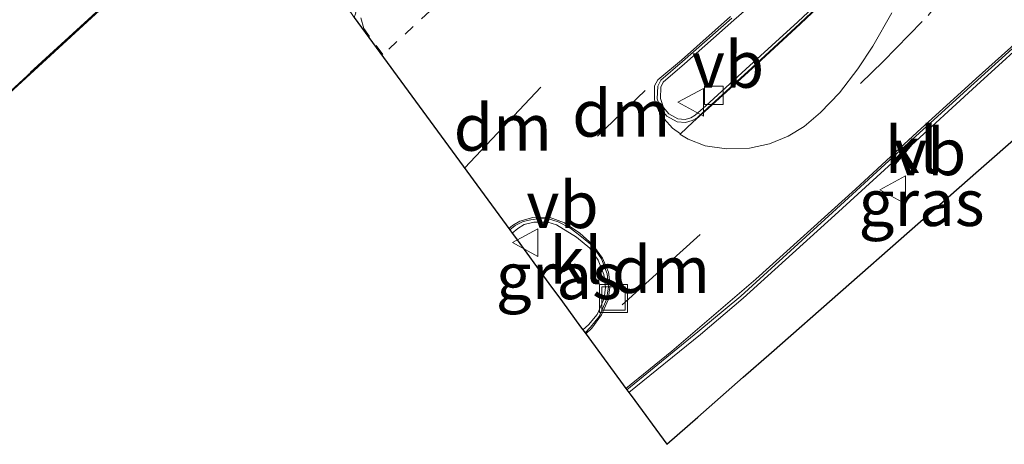
# Model space of a CAD drawing. Units: metres. Extents: x 159992 to 163928, y 496544 to 500001.
# Drawn here: x 162913 to 162966, y 498926 to 498949 of the extents above; entities that cross this region are included whole.
import ezdxf
from ezdxf.enums import TextEntityAlignment as Align

# ---------------------------------------------------------------- set-up
doc = ezdxf.new("R2010")
doc.units = ezdxf.units.M
for name, pattern in [('IE-TERREINAFSCHEIDING', [10, 8, -2]), ('VW-3-9_STREEP', [12, 3, -9]), ('VW-6060_STREEP', [1.2, 0.6, -0.6])]:
    doc.linetypes.add(name, pattern=pattern)
doc.layers.get('0').update_dxf_attribs({"lineweight": 25})
for name, color, linetype, lineweight in [('B-ME-GR-BOMENSTRUIKEN-GV-B6', 93, 'Continuous', 18), ('B-ME-IE-GRASLAND-GV-B6', 93, 'Continuous', 18), ('B-ME-IE-INRICHTINGSELEMENT-S-B1', 253, 'Continuous', 18), ('B-ME-IE-TERREINAFSCHEIDING-RASTERHEKWERK-L-B1', 8, 'IE-TERREINAFSCHEIDING', 18), ('B-ME-KG-KADASTRAAL-OPNAMEDTMGRENS-L-B1', 10, 'Continuous', 25), ('B-ME-VH-VERH_SOORT-BITUMEN-GV-B6', 8, 'IE-TERREINAFSCHEIDING-NATUURLIJK-HOUTWAL', 18), ('B-ME-VH-VERH_SOORT-KLINKERS-GV-B6', 8, 'IE-TERREINAFSCHEIDING-NATUURLIJK-HOUTWAL', 18), ('B-ME-VV-KOLK-S-B1', 8, 'Continuous', 18), ('B-ME-VW-MARKERING-39STREEP-015-L-B1', 255, 'VW-3-9_STREEP', 18), ('B-ME-VW-MARKERING-6060STRP10-GV-B6', 255, 'VW-6060_STREEP', 18), ('B-ME-VW-MARKERING-DRIEHOEK-L-B1', 7, 'VW-HAAIETAND70-R-B', 18), ('B-ME-VW-MARKERING-STREEP-015-L-B1', 7, 'Continuous', 18), ('B-ME-VW-MARKERING-VERDRIJFSTRP-GV-B6', 7, 'Continuous', 18), ('B-ME-VW-MEUBILAIR_WEGMEUBILAIR-VERKEERSBORD-S-B1', 8, 'Continuous', 18)]:
    doc.layers.add(name, color=color, linetype=linetype, lineweight=lineweight)
doc.styles.add('NLCS-ISO', font='NLCS-ISO.TTF')
doc.linetypes.add('IE-TERREINAFSCHEIDING-NATUURLIJK-HOUTWAL', pattern='A,7,-1.5,[67,NLCS.SHX,S=0.75,R=45,X=0,Y=0],-1.5,7,-1.5,[70,NLCS.SHX,S=0.75,R=0,X=0,Y=0],-1.5', length=20)
doc.linetypes.add('VW-HAAIETAND70-R-B', pattern='A,0,-0.5,[153,NLCS.SHX,S=1,R=180,X=-0.375,Y=0],-0.5', length=1)

# ---------------------------------------------------------------- blocks, each defined once
blk = doc.blocks.new('put')
for p, q in [((0.75, 0.75), (-0.75, 0.75)), ((-0.75, 0.75), (-0.75, -0.75)), ((0.75, -0.75), (0.75, 0.75)), ((-0.75, -0.75), (0.75, -0.75))]:
    blk.add_line(p, q)
blk.add_lwpolyline([(-0.625, 0.625), (0.625, 0.625), (0.625, -0.625), (-0.625, -0.625)], close=True)
blk = doc.blocks.new('verkeersbord')
for p, q in [((0, 0.75), (-0.75, -0.625)), ((0.75, -0.625), (0, 0.75)), ((-0.75, -0.625), (0.75, -0.625))]:
    blk.add_line(p, q)
blk = doc.blocks.new('kolk')
blk.add_lwpolyline([(-0.5, -0.5), (0.5, -0.5), (0.5, 0.5), (-0.5, 0.5)], close=True)

msp = doc.modelspace()

# ---------------------------------------------------------------- linework, layer by layer
at = {"layer": 'B-ME-GR-BOMENSTRUIKEN-GV-B6'}
msp.add_polyline3d([(162912.4126, 498962.9292, -4.4112), (162914.1012, 498962.6677, -4.3968), (162915.8711, 498961.4776, -4.4112), (162916.7263, 498960.4778, -4.4544), (162919.0039, 498956.1947, -4.5435), (162919.1513, 498955.0292, -4.5249), (162919.3358, 498954.2108, -4.5249), (162919.7093, 498953.6543, -4.5249), (162920.1341, 498953.2998, -4.5249), (162920.9463, 498953.1751, -4.5249), (162919.4641, 498951.8513, -4.557), (162908.7003, 498941.9409, -4.629)], dxfattribs=at)
at = {"layer": 'B-ME-IE-GRASLAND-GV-B6'}
for points in [[(162908.7003, 498941.9409, -4.629), (162919.4641, 498951.8513, -4.557), (162920.9463, 498953.1751, -4.5249), (162922.4285, 498954.4988, -4.4928), (162923.7415, 498955.9555, -4.237), (162924.2285, 498956.4957, -4.326), (162924.9159, 498957.6229, -4.3562), (162925.5579, 498956.8825, -4.3754), (162928.2197, 498953.968, -4.3384), (162929.5325, 498952.4119, -4.3472), (162930.0733, 498951.578, -4.3384), (162930.8496, 498950.2884, -4.3098), (162931.0515, 498949.6445, -4.3066), (162930.9731, 498949.3971, -4.3064), (162930.8183, 498949.6072, -4.2118), (162925.074, 498957.402, -4.329), (162924.6287, 498956.9909, -4.3396), (162924.538, 498956.9071, -4.3396), (162924.2688, 498956.4657, -4.326), (162922.4638, 498954.4633, -4.4928), (162919.4977, 498951.8143, -4.557), (162908.7341, 498941.9041, -4.629)], [(162949.2739, 498944.1452, -4.0434), (162949.0379, 498944.0117, -4.049), (162948.7355, 498943.9182, -4.0634), (162948.3448, 498943.9478, -4.0706), (162947.8567, 498944.2278, -4.0706), (162947.5693, 498944.5665, -4.0778), (162947.3972, 498945.0468, -4.0868), (162947.4194, 498945.6582, -4.0814), (162947.5528, 498945.9246, -4.0814), (162948.6994, 498946.9104, -4.0724), (162951.3486, 498949.2412, -4.0706), (162953.7977, 498951.3929, -4.0706)], [(162956.9748, 498951.2305, -4.0694), (162954.7751, 498949.1599, -4.0654), (162951.9878, 498946.6163, -4.0654), (162949.8432, 498944.6551, -4.0434), (162949.2739, 498944.1452, -4.0434)], [(162971.537, 498947.376, -3.9264), (162964.4736, 498941.1697, -3.8921), (162953.3667, 498931.4105, -3.8719), (162951.849, 498930.077, -3.8778), (162949.41, 498927.935, -3.8928), (162947.746, 498926.473, -3.9224), (162945.8253, 498929.092, -3.8706), (162945.7074, 498929.2527, -3.9706), (162949.5547, 498932.3697, -3.9126), (162951.8421, 498934.3162, -3.9036), (162956.763, 498938.7845, -3.9), (162960.661, 498942.3364, -3.8856), (162964.3725, 498945.7334, -3.8928), (162967.7423, 498948.8122, -3.9036)], [(162943.2332, 498932.6264, -4.0121), (162943.1193, 498932.7817, -3.9231), (162942.14, 498934.117, -3.9202), (162941.4125, 498935.1166, -3.9291), (162939.5693, 498937.649, -3.9851), (162939.4454, 498937.8192, -4.0643), (162939.7575, 498938.0686, -4.0643), (162940.0953, 498938.2768, -4.0643), (162940.6138, 498938.4019, -4.0625), (162941.3664, 498938.4092, -4.0607), (162941.8279, 498938.2663, -4.0517), (162942.8975, 498937.6036, -4.0463), (162943.6117, 498937.0081, -4.0373), (162944.0685, 498936.3569, -4.0337), (162944.3603, 498935.5939, -4.0247), (162944.4527, 498934.9055, -4.0211), (162944.3779, 498934.2962, -4.0128), (162944.0096, 498933.4361, -4.0157), (162943.5503, 498932.8861, -4.0121), (162943.2332, 498932.6264, -4.0121)]]:
    msp.add_polyline3d(points, dxfattribs=at)
at = {"layer": 'B-ME-IE-TERREINAFSCHEIDING-RASTERHEKWERK-L-B1'}
msp.add_polyline3d([(162924.8146, 498957.9045, -4.3653), (162924.9832, 498957.7333, -4.3653), (162924.9159, 498957.6229, -4.3562), (162924.2285, 498956.4957, -4.326), (162923.7415, 498955.9555, -4.237), (162922.4285, 498954.4988, -4.4928), (162920.9463, 498953.1751, -4.5249), (162919.4641, 498951.8513, -4.557), (162908.7003, 498941.9409, -4.629)], dxfattribs=at)
at = {"layer": 'B-ME-KG-KADASTRAAL-OPNAMEDTMGRENS-L-B1'}
for points in [[(162908.7341, 498941.9041, -4.629), (162919.4977, 498951.8143, -4.557)], [(162930.9731, 498949.3971, -4.3064), (162939.3169, 498937.9958, -4.0643), (162939.4454, 498937.8192, -4.0643), (162939.5693, 498937.649, -3.9851), (162941.4125, 498935.1166, -3.9291), (162942.14, 498934.117, -3.9202), (162943.1193, 498932.7817, -3.9231), (162943.2332, 498932.6264, -4.0121), (162943.358, 498932.4562, -4.0121), (162945.6018, 498929.3966, -3.97), (162945.7074, 498929.2527, -3.9706), (162945.8253, 498929.092, -3.8706), (162947.746, 498926.473, -3.9224), (162949.41, 498927.935, -3.8928), (162951.849, 498930.077, -3.8778), (162953.3667, 498931.4105, -3.8719), (162964.4736, 498941.1697, -3.8921), (162971.537, 498947.376, -3.9264)]]:
    msp.add_polyline3d(points, dxfattribs=at)
at = {"layer": 'B-ME-VH-VERH_SOORT-BITUMEN-GV-B6'}
for points in [[(162951.24, 498949.3647, -4.0706), (162948.5915, 498947.0345, -4.0724), (162947.4205, 498946.0278, -4.0814), (162947.2563, 498945.6999, -4.0814), (162947.2317, 498945.0211, -4.0868), (162947.4246, 498944.4829, -4.0778), (162947.7499, 498944.0995, -4.0706), (162948.2953, 498943.7867, -4.0706), (162948.7542, 498943.7519, -4.0634), (162949.1034, 498943.8598, -4.049), (162949.3704, 498944.0108, -4.0434), (162949.9535, 498944.5331, -4.0434), (162952.099, 498946.4952, -4.0654), (162954.8854, 498949.0647, -4.0654), (162957.0689, 498951.1412, -4.0694)], [(162967.6016, 498948.9067, -3.9036), (162964.2379, 498945.8634, -3.8928), (162960.5278, 498942.4748, -3.8856), (162956.6291, 498938.9142, -3.9), (162951.7101, 498934.4322, -3.9036), (162949.4045, 498932.5154, -3.9126), (162945.6018, 498929.3966, -3.97), (162943.358, 498932.4562, -4.0121), (162943.6506, 498932.7609, -4.0121), (162944.1097, 498933.3447, -4.0157), (162944.5123, 498934.2576, -4.0128), (162944.6125, 498934.9241, -4.0211), (162944.5512, 498935.6348, -4.0247), (162944.2401, 498936.4367, -4.0337), (162943.7459, 498937.1407, -4.0373), (162942.9956, 498937.7606, -4.0463), (162942.5424, 498938.0893, -4.0517), (162941.9091, 498938.4258, -4.0517), (162941.3887, 498938.5745, -4.0607), (162940.9348, 498938.5975, -4.0625), (162940.4459, 498938.5337, -4.0625), (162940.0267, 498938.4398, -4.0643), (162939.6122, 498938.217, -4.0643), (162939.3169, 498937.9958, -4.0643), (162930.9731, 498949.3971, -4.3064)]]:
    msp.add_polyline3d(points, dxfattribs=at)
at = {"layer": 'B-ME-VH-VERH_SOORT-KLINKERS-GV-B6'}
for points in [[(162953.7977, 498951.3929, -4.0706), (162951.3486, 498949.2412, -4.0706), (162948.6994, 498946.9104, -4.0724), (162947.5528, 498945.9246, -4.0814), (162947.4194, 498945.6582, -4.0814), (162947.3972, 498945.0468, -4.0868), (162947.5693, 498944.5665, -4.0778), (162947.8567, 498944.2278, -4.0706), (162948.3448, 498943.9478, -4.0706), (162948.7355, 498943.9182, -4.0634), (162949.0379, 498944.0117, -4.049), (162949.2739, 498944.1452, -4.0434)], [(162949.2739, 498944.1452, -4.0434), (162949.8432, 498944.6551, -4.0434), (162951.9878, 498946.6163, -4.0654), (162954.7751, 498949.1599, -4.0654), (162956.9748, 498951.2305, -4.0694)], [(162957.0689, 498951.1412, -4.0694), (162954.8854, 498949.0647, -4.0654), (162952.099, 498946.4952, -4.0654), (162949.9535, 498944.5331, -4.0434), (162949.3704, 498944.0108, -4.0434)], [(162949.3704, 498944.0108, -4.0434), (162949.1034, 498943.8598, -4.049), (162948.7542, 498943.7519, -4.0634), (162948.2953, 498943.7867, -4.0706), (162947.7499, 498944.0995, -4.0706), (162947.4246, 498944.4829, -4.0778), (162947.2317, 498945.0211, -4.0868), (162947.2563, 498945.6999, -4.0814), (162947.4205, 498946.0278, -4.0814), (162948.5915, 498947.0345, -4.0724), (162951.24, 498949.3647, -4.0706)], [(162945.6018, 498929.3966, -3.97), (162949.4045, 498932.5154, -3.9126), (162951.7101, 498934.4322, -3.9036), (162956.6291, 498938.9142, -3.9), (162960.5278, 498942.4748, -3.8856), (162964.2379, 498945.8634, -3.8928), (162967.6016, 498948.9067, -3.9036)], [(162967.7423, 498948.8122, -3.9036), (162964.3725, 498945.7334, -3.8928), (162960.661, 498942.3364, -3.8856), (162956.763, 498938.7845, -3.9), (162951.8421, 498934.3162, -3.9036), (162949.5547, 498932.3697, -3.9126), (162945.7074, 498929.2527, -3.9706), (162945.6018, 498929.3966, -3.97)], [(162943.2332, 498932.6264, -4.0121), (162943.5503, 498932.8861, -4.0121), (162944.0096, 498933.4361, -4.0157), (162944.3779, 498934.2962, -4.0128), (162944.4527, 498934.9055, -4.0211), (162944.3603, 498935.5939, -4.0247), (162944.0685, 498936.3569, -4.0337), (162943.6117, 498937.0081, -4.0373), (162942.8975, 498937.6036, -4.0463), (162941.8279, 498938.2663, -4.0517), (162941.3664, 498938.4092, -4.0607), (162940.6138, 498938.4019, -4.0625), (162940.0953, 498938.2768, -4.0643), (162939.7575, 498938.0686, -4.0643), (162939.4454, 498937.8192, -4.0643), (162939.3169, 498937.9958, -4.0643), (162939.6122, 498938.217, -4.0643), (162940.0267, 498938.4398, -4.0643), (162940.4459, 498938.5337, -4.0625), (162940.9348, 498938.5975, -4.0625), (162941.3887, 498938.5745, -4.0607), (162941.9091, 498938.4258, -4.0517), (162942.5424, 498938.0893, -4.0517), (162942.9956, 498937.7606, -4.0463), (162943.7459, 498937.1407, -4.0373), (162944.2401, 498936.4367, -4.0337), (162944.5512, 498935.6348, -4.0247), (162944.6125, 498934.9241, -4.0211), (162944.5123, 498934.2576, -4.0128), (162944.1097, 498933.3447, -4.0157), (162943.6506, 498932.7609, -4.0121), (162943.358, 498932.4562, -4.0121), (162943.2332, 498932.6264, -4.0121)]]:
    msp.add_polyline3d(points, dxfattribs=at)
at = {"layer": 'B-ME-VW-MARKERING-39STREEP-015-L-B1'}
msp.add_polyline3d([(162958.1352, 498945.8491, -3.9736), (162959.3633, 498947.0274, -3.9772), (162961.7656, 498949.5047, -3.9682), (162963.5328, 498951.7023, -3.979), (162964.167, 498952.6018, -3.979), (162965.6688, 498955.0015, -3.9934), (162966.2867, 498956.1816, -3.9934), (162967.3938, 498958.5712, -3.9952), (162967.9203, 498959.8804, -3.9952), (162968.6593, 498962.3379, -3.9988), (162968.9995, 498963.7271, -4.0168), (162969.4716, 498966.1866, -4.0672), (162969.6667, 498967.5966, -4.069), (162969.8573, 498970.081, -4.0924), (162969.9254, 498971.9557, -4.0996), (162969.832, 498974.0712, -4.1122), (162969.686, 498975.983, -4.1104), (162969.3562, 498978.0193, -4.1104), (162969.1107, 498979.3359, -4.105), (162968.554, 498981.9282, -4.1032), (162968.2149, 498983.3898, -4.1014), (162967.6008, 498985.8645, -4.0762), (162967.2677, 498987.3194, -4.069)], dxfattribs=at)
at = {"layer": 'B-ME-VW-MARKERING-6060STRP10-GV-B6'}
msp.add_polyline3d([(162931.4793, 498948.7945, -4.2855), (162931.2217, 498949.7085, -4.3066), (162934.5776, 498952.7842, -4.2618), (162936.7405, 498954.7941, -4.2832), (162940.653, 498954.982, -4.271), (162936.7789, 498951.3571, -4.2314), (162932.507, 498947.4, -4.254), (162931.4793, 498948.7945, -4.2855)], dxfattribs=at)
at = {"layer": 'B-ME-VW-MARKERING-DRIEHOEK-L-B1'}
for p, q in [((162936.8959, 498941.3221, -4.1532), (162940.9877, 498945.6527, -4.1286)), ((162946.5756, 498945.4684, -4.0806), (162944.0257, 498943.0235, -4.0926)), ((162945.3399, 498933.9631, -4.0102), (162949.5266, 498937.7375, -3.967))]:
    msp.add_line(p, q, dxfattribs=at)
at = {"layer": 'B-ME-VW-MARKERING-STREEP-015-L-B1'}
for points in [[(162977.3943, 498952.5217, -3.9961), (162976.8709, 498952.6192, -3.9917), (162975.8461, 498952.7274, -3.9651), (162974.8104, 498952.6855, -3.9455), (162973.7912, 498952.5363, -3.9357), (162972.8177, 498952.3204, -3.9343), (162971.8001, 498951.9759, -3.9329), (162971.1136, 498951.675, -3.9245), (162970.4249, 498951.2877, -3.9147), (162969.6515, 498950.7542, -3.9175), (162968.7856, 498950.0676, -3.9161), (162967.5699, 498948.9973, -3.9049), (162964.3414, 498946.1195, -3.8867), (162961.1869, 498943.2375, -3.8839), (162957.8748, 498940.1682, -3.9055), (162952.5304, 498935.3386, -3.9001), (162948.0079, 498931.4682, -3.9163), (162945.5457, 498929.4731, -3.9685)], [(162951.1707, 498949.4433, -4.0706), (162948.5335, 498947.1011, -4.0724), (162947.2613, 498946.0404, -4.0814), (162947.086, 498945.7205, -4.0814), (162947.09, 498944.9721, -4.0868), (162947.3034, 498944.399, -4.0778), (162947.6083, 498943.943, -4.0706), (162948.0582, 498943.4543, -4.0706), (162948.4802, 498943.1546, -4.0465)], [(162943.3955, 498932.4051, -4.0121), (162943.7158, 498932.717, -4.0121), (162944.2412, 498933.4287, -4.0157), (162944.5904, 498934.2295, -4.0128), (162944.711, 498935.0365, -4.0211), (162944.6209, 498935.7089, -4.0247), (162944.2974, 498936.4735, -4.0337), (162943.774, 498937.1857, -4.0373), (162943.0739, 498937.8058, -4.0463), (162942.2469, 498938.3725, -4.0517), (162941.4333, 498938.6619, -4.0607), (162940.5459, 498938.6503, -4.0625), (162939.8516, 498938.4501, -4.0643), (162939.4704, 498938.2232, -4.0643), (162939.269, 498938.0616, -4.0643)]]:
    msp.add_polyline3d(points, dxfattribs=at)
at = {"layer": 'B-ME-VW-MARKERING-VERDRIJFSTRP-GV-B6'}
for points in [[(162949.1386, 498943.7782, -4.049), (162949.3141, 498943.9382, -4.0434), (162949.9779, 498944.5268, -4.0434), (162952.1158, 498946.4579, -4.0654), (162954.9275, 498949.0542, -4.0654), (162957.101, 498951.1319, -4.0694)], [(162959.8263, 498949.6353, -4.0014), (162958.8, 498947.8483, -3.996), (162957.9925, 498946.6309, -3.987), (162957.0101, 498945.3533, -3.9978), (162955.9885, 498944.2875, -3.978), (162955.1147, 498943.541, -3.9816), (162954.2666, 498943.0282, -3.9834), (162953.2484, 498942.6043, -3.9942), (162952.1871, 498942.3766, -3.9888), (162950.9487, 498942.3398, -3.9906), (162949.8106, 498942.5072, -4.014), (162948.8893, 498942.863, -4.032), (162948.4526, 498943.1286, -4.0464), (162948.4802, 498943.1546, -4.0465), (162949.1386, 498943.7782, -4.049)]]:
    msp.add_polyline3d(points, dxfattribs=at)

# ---------------------------------------------------------------- block references
at = {"layer": 'B-ME-IE-INRICHTINGSELEMENT-S-B1', "rotation": 90}
msp.add_blockref('put', (162944.8835, 498934.3035, -4.0128), dxfattribs=at)
at = {"layer": 'B-ME-VV-KOLK-S-B1', "rotation": 90}
msp.add_blockref('kolk', (162950.2752, 498945.2127, -3.978), dxfattribs=at)
at = {"layer": 'B-ME-VW-MEUBILAIR_WEGMEUBILAIR-VERKEERSBORD-S-B1', "rotation": 90}
for p in [(162949.086, 498944.8384, -3.951), (162959.9348, 498940.1441, -3.8572), (162940.2042, 498937.3025, -3.9883)]:
    msp.add_blockref('verkeersbord', p, dxfattribs=at)

# ---------------------------------------------------------------- texts
at = {"layer": 'B-ME-IE-GRASLAND-GV-B6', "ltscale": 0.2, "style": 'NLCS-ISO'}
for p in [(162961.4176, 498939.4464), (162941.949, 498935.5178)]:
    msp.add_text('gras', height=2.5, dxfattribs=at).set_placement(p, align=Align.MIDDLE_CENTER)
at = {"layer": 'B-ME-VH-VERH_SOORT-KLINKERS-GV-B6', "ltscale": 0.2, "style": 'NLCS-ISO'}
for p in [(162960.8709, 498942.2839), (162942.8662, 498936.353)]:
    msp.add_text('kl', height=2.5, dxfattribs=at).set_placement(p, align=Align.MIDDLE_CENTER)
at = {"layer": 'B-ME-VW-MARKERING-DRIEHOEK-L-B1', "ltscale": 0.2, "style": 'NLCS-ISO'}
for p in [(162945.3006, 498944.246), (162938.9418, 498943.4874), (162947.4332, 498935.8503)]:
    msp.add_text('dm', height=2.5, dxfattribs=at).set_placement(p, align=Align.MIDDLE_CENTER)
at = {"layer": 'B-ME-VW-MEUBILAIR_WEGMEUBILAIR-VERKEERSBORD-S-B1', "ltscale": 0.2, "style": 'NLCS-ISO'}
for p in [(162949.086, 498944.8384, -3.951), (162959.9348, 498940.1441, -3.8572), (162940.2042, 498937.3025, -3.9883)]:
    msp.add_text('vb', height=2.5, dxfattribs=at).set_placement(p, align=Align.BOTTOM_LEFT)

doc.saveas('drawing.dxf')
